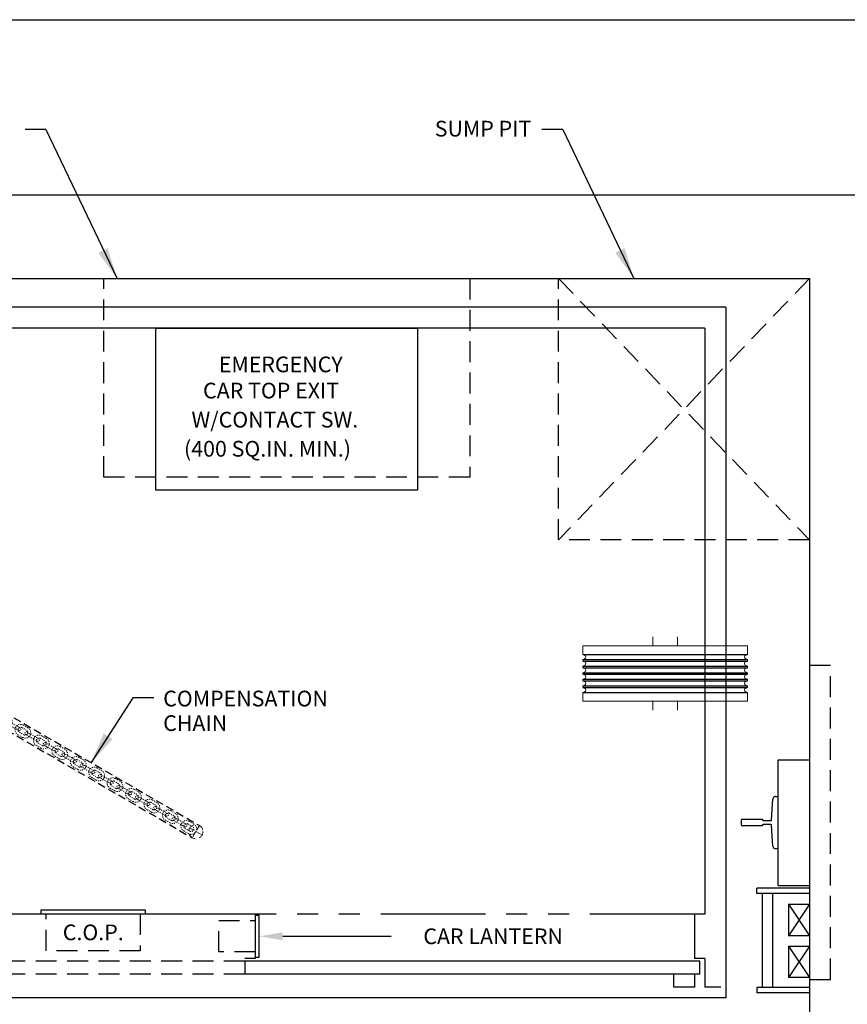
# Model space of a CAD drawing. Units: inches. Extents: x -242 to 571, y 43 to 508.
# Drawn here: x -173 to -94, y 248 to 343 of the extents above; entities that cross this region are included whole.
import ezdxf
from ezdxf.enums import TextEntityAlignment as Align

# ---------------------------------------------------------------- set-up
doc = ezdxf.new("R2010")
doc.units = ezdxf.units.IN
doc.header["$LTSCALE"] = 16
doc.header["$MEASUREMENT"] = 0
doc.linetypes.add('HIDDEN2', pattern=[0.1875, 0.125, -0.0625])
doc.linetypes.add('PHANTOM2', pattern=[1.25, 0.625, -0.125, 0.125, -0.125, 0.125, -0.125])
for name, color, linetype in [('BUILDING WALLS', 7, 'Continuous'), ('DIM', 5, 'Continuous'), ('FIXTURES', 3, 'HIDDEN2'), ('HATCHING', 4, 'Continuous'), ('HIDDEN LINES', 3, 'HIDDEN2'), ('OBJECT', 7, 'Continuous'), ('PHANTOM LINES', 5, 'PHANTOM2'), ('PIT EQUIPMENT', 7, 'Continuous'), ('TEXT', 3, 'Continuous'), ('TITLE BLOCK', 6, 'Continuous')]:
    doc.layers.add(name, color=color, linetype=linetype)
doc.layers.add('HIDDEN', color=6, linetype='HIDDEN2', lineweight=15)
doc.styles.get("Standard").update_dxf_attribs({"font": 'ARSimp.shx'})

# ---------------------------------------------------------------- blocks, each defined once
blk = doc.blocks.new('link1')
at = {"layer": 'HIDDEN', "color": 150, "ltscale": 0.039375}
for points in [[(-0.26, -0.525, -1), (-0.26, 0.525), (0.26, 0.525, -1), (0.26, -0.525)], [(-0.26, -0.25, -1), (-0.26, 0.25), (0.26, 0.25, -1), (0.26, -0.25)]]:
    blk.add_lwpolyline(points, format="xyb", close=True, dxfattribs=at)
blk = doc.blocks.new('link')
at = {"layer": 'HIDDEN', "color": 150, "ltscale": 0.039375}
blk.add_lwpolyline([(0.6475, -0.1375), (-0.6475, -0.1375, -1), (-0.6475, 0.1375), (0.6475, 0.1375, -1)], format="xyb", close=True, dxfattribs=at)
for centre, start, end in [((-0.6475, 0), 270, 90), ((0.6475, 0), 90, 270)]:
    blk.add_arc(centre, 0.1375, start, end, dxfattribs=at)
blk = doc.blocks.new('A$C62EF6C46')
at = {"layer": 'HIDDEN', "color": 150, "linetype": 'HIDDEN2', "ltscale": 0.25}
for p, q in [((-0.68, 0), (0.68, 0)), ((0, 0.68), (0, -0.68))]:
    blk.add_line(p, q, dxfattribs=at)
at = {"layer": 'HIDDEN', "color": 150, "linetype": 'HIDDEN2', "ltscale": 0.375}
blk.add_circle((0, 0), 0.68, dxfattribs=at)
blk = doc.blocks.new('A$C14216112')
at = {"layer": 'OBJECT', "color": 150, "linetype": 'HIDDEN2', "ltscale": 0.375}
for p, q in [((0.68, 1.366), (47.088, 1.357)), ((0.68, 0.006), (47.088, -0.006))]:
    blk.add_line(p, q, dxfattribs=at)
at = {"layer": 'HATCHING', "rotation": 359.9845874753547}
for p in [(0.68, 0.686), (47.088, 0.682)]:
    blk.add_blockref('A$C62EF6C46', p, dxfattribs=at)
at = {"layer": 'OBJECT', "rotation": 359.9845874753547}
for name, p in [('link1', (1.465, 0.686)), ('link1', (3.5, 0.686)), ('link1', (5.54, 0.685)), ('link1', (7.58, 0.685)), ('link1', (9.62, 0.684)), ('link1', (11.66, 0.684)), ('link1', (13.7, 0.683)), ('link1', (15.74, 0.682)), ('link1', (17.78, 0.682)), ('link1', (19.82, 0.681)), ('link1', (21.86, 0.681)), ('link1', (23.895, 0.68)), ('link1', (25.928, 0.683)), ('link1', (27.968, 0.682)), ('link1', (30.008, 0.682)), ('link1', (32.048, 0.681)), ('link1', (34.088, 0.681)), ('link1', (36.123, 0.68)), ('link1', (38.155, 0.681)), ('link1', (40.19, 0.68)), ('link1', (42.223, 0.683)), ('link1', (44.263, 0.682)), ('link1', (46.303, 0.682)), ('link', (2.48, 0.686)), ('link', (4.52, 0.685)), ('link', (6.56, 0.685)), ('link', (8.6, 0.684)), ('link', (10.64, 0.684)), ('link', (12.68, 0.683)), ('link', (14.72, 0.683)), ('link', (16.76, 0.682)), ('link', (18.8, 0.682)), ('link', (20.84, 0.681)), ('link', (22.88, 0.68)), ('link', (24.908, 0.683)), ('link', (26.948, 0.683)), ('link', (28.988, 0.682)), ('link', (31.028, 0.682)), ('link', (33.068, 0.681)), ('link', (35.108, 0.68)), ('link', (37.135, 0.681)), ('link', (39.175, 0.68)), ('link', (41.203, 0.683)), ('link', (43.243, 0.683)), ('link', (45.283, 0.682))]:
    blk.add_blockref(name, p, dxfattribs=at)

msp = doc.modelspace()

# ---------------------------------------------------------------- linework, layer by layer
at = {"layer": 'BUILDING WALLS'}
for p, q in [((-209.5571339, 325.7736824), (-89.5571339, 325.7736824)), ((-201.5571339, 317.7736824), (-97.5571339, 317.7736824)), ((-97.5571339, 317.7736824), (-97.5571339, 242.7736824))]:
    msp.add_line(p, q, dxfattribs=at)
at = {"layer": 'DIM', "linetype": 'ByBlock', "lineweight": -2}
for p, q in [((-170.5802665, 332.0198908), (-172.5802665, 332.0198908)), ((-121.1453619, 332.0198908), (-123.1453619, 332.0198908)), ((-160.2779273, 277.6792115), (-162.2779273, 277.6792115))]:
    msp.add_line(p, q, dxfattribs=at)
at = {"layer": 'DIM'}
for p, q in [((-170.5802665, 332.0198908), (-163.7846542, 317.7736824)), ((-121.1453619, 332.0198908), (-114.3497496, 317.7736824)), ((-162.2779273, 277.6792115), (-166.2633351, 271.4978895)), ((-147.9321339, 254.8986824), (-137.5654625, 254.8986824))]:
    msp.add_line(p, q, dxfattribs=at)
at = {"layer": 'DIM', "extrusion": (0, 0, -1)}
for points in [[(165.5743034, 320.232779), (163.7846542, 317.7736824), (164.6800208, 320.6802816)], [(116.1393988, 320.232779), (114.3497496, 317.7736824), (115.2451162, 320.6802816)], [(165.0560237, 274.2893764), (166.2633351, 271.4978895), (164.2159367, 273.7469247)]]:
    msp.add_solid(points, dxfattribs=at)
at = {"layer": 'DIM'}
msp.add_solid([(-147.9321339, 255.2736824), (-150.1821339, 254.8986824), (-147.9321339, 254.5236824)], dxfattribs=at)
at = {"layer": 'FIXTURES', "color": 7, "linetype": 'Continuous'}
for p, q in [((-161.0571339, 257.3986824), (-171.0571339, 257.3986824)), ((-171.0571339, 257.3986824), (-171.0571339, 257.0236824)), ((-161.0571339, 257.0236824), (-161.0571339, 257.3986824)), ((-150.1821339, 256.8986824), (-150.5571339, 256.8986824)), ((-150.1821339, 252.8986824), (-150.1821339, 256.8986824)), ((-150.5571339, 252.8986824), (-150.1821339, 252.8986824))]:
    msp.add_line(p, q, dxfattribs=at)
at = {"layer": 'FIXTURES'}
for p, q in [((-170.5571339, 253.5236824), (-170.5571339, 257.0236824)), ((-161.5571339, 257.0236824), (-161.5571339, 253.5236824)), ((-154.0571339, 256.3986824), (-150.5571339, 256.3986824)), ((-154.0571339, 253.3986824), (-154.0571339, 256.3986824)), ((-161.5571339, 253.5236824), (-170.5571339, 253.5236824)), ((-150.5571339, 253.3986824), (-154.0571339, 253.3986824))]:
    msp.add_line(p, q, dxfattribs=at)
at = {"layer": 'HIDDEN LINES'}
for p, q in [((-95.5571339, 280.7662022), (-97.5571339, 280.7662022)), ((-95.5571339, 250.7662022), (-95.5571339, 280.7662022)), ((-151.5571339, 252.5236824), (-194.0750117, 252.5236824)), ((-151.5571339, 251.2736824), (-194.0750117, 251.2736824)), ((-97.5571339, 250.7662022), (-95.5571339, 250.7662022))]:
    msp.add_line(p, q, dxfattribs=at)
at = {"layer": 'HIDDEN LINES', "transparency": 33554687}
msp.add_lwpolyline([(-165.0571339, 298.7736824), (-165.0571339, 317.7736824), (-130.0571339, 317.7736824), (-130.0571339, 298.7736824)], close=True, dxfattribs=at)
at = {"layer": 'OBJECT'}
for p, q in [((-105.5571339, 315.0236824), (-189.5571339, 315.0236824)), ((-105.5571339, 315.0236824), (-105.5571339, 249.0236824)), ((-107.5571339, 313.0236824), (-187.5571339, 313.0236824)), ((-107.5571339, 313.0236824), (-107.5571339, 257.0236824)), ((-100.5613332, 271.7662022), (-97.5571339, 271.7662022)), ((-100.5613332, 259.7662022), (-100.5613332, 271.7662022)), ((-100.8113348, 268.2662023), (-100.7618347, 268.2662023)), ((-100.7618347, 268.2662023), (-100.5613332, 268.2662023)), ((-100.5613332, 263.2662021), (-100.5613332, 268.2662023)), ((-101.1837324, 266.0218738), (-101.0613364, 268.0162024)), ((-104.0653354, 265.5162023), (-104.0653354, 266.0162026)), ((-104.002835, 266.0787024), (-102.0573347, 266.0787024)), ((-102.0573347, 265.4537019), (-104.002835, 265.4537019)), ((-102.0573347, 266.0787024), (-102.0573347, 266.0257024)), ((-102.0573347, 265.506702), (-102.0573347, 265.4537019)), ((-101.9948343, 265.9632026), (-101.2461154, 265.9632026)), ((-101.2461154, 265.5692024), (-101.9948343, 265.5692024)), ((-101.0613364, 263.5162025), (-101.1837324, 265.5105317)), ((-100.7618347, 263.2662021), (-100.8113348, 263.2662021)), ((-100.5613332, 263.2662021), (-100.7618347, 263.2662021)), ((-100.5613332, 259.7662022), (-97.5571339, 259.7662022)), ((-150.5571339, 257.0236824), (-187.5571339, 257.0236824)), ((-150.5571339, 257.0236824), (-150.5571339, 252.7736824)), ((-108.5571339, 257.0236824), (-108.5571339, 252.7736824)), ((-107.5571339, 257.0236824), (-108.5571339, 257.0236824)), ((-150.5571339, 252.7736824), (-151.5571339, 252.7736824)), ((-108.0392561, 252.5236824), (-151.5571339, 252.5236824)), ((-151.5571339, 252.5236824), (-151.5571339, 251.2736824)), ((-107.5571339, 252.7736824), (-108.5571339, 252.7736824)), ((-108.0392561, 251.2736824), (-108.0392561, 252.5236824)), ((-107.5571339, 252.7736824), (-107.5571339, 250.0236824)), ((-108.0392561, 251.2736824), (-151.5571339, 251.2736824)), ((-110.5392561, 250.0236824), (-110.5392561, 251.2736824)), ((-108.5392561, 250.0236824), (-108.5392561, 251.2736824)), ((-108.5392561, 250.0236824), (-110.5392561, 250.0236824)), ((-106.0392561, 250.0236824), (-107.5571339, 250.0236824)), ((-105.5571339, 249.0236824), (-189.5571339, 249.0236824))]:
    msp.add_line(p, q, dxfattribs=at)
at = {"layer": 'OBJECT', "color": 4, "lineweight": 5}
for p, q in [((-112.5420757, 283.5162025), (-112.5420757, 282.6736823)), ((-110.1798709, 282.6736823), (-110.1798709, 283.5162025)), ((-119.2349898, 282.6736823), (-119.2349898, 281.8303775)), ((-103.4869569, 282.6736823), (-119.2349898, 282.6736823)), ((-103.4869569, 281.8303775), (-103.4869569, 282.6736823)), ((-119.2349898, 281.8303775), (-119.0950526, 281.7862548)), ((-119.0950526, 281.3957564), (-119.2349898, 281.3516343)), ((-103.6268964, 281.7862548), (-103.4869569, 281.8303775)), ((-103.4869569, 281.3516343), (-103.6268964, 281.3957564)), ((-119.2349898, 281.3516343), (-119.2349898, 281.2004561)), ((-119.2349898, 281.2004561), (-119.0950526, 281.1563335)), ((-119.0950526, 280.765835), (-119.2349898, 280.7217129)), ((-119.2349898, 280.7217129), (-119.2349898, 280.5705348)), ((-119.2349898, 280.5705348), (-119.0950526, 280.5264121)), ((-103.6268964, 281.1563335), (-103.4869569, 281.2004561)), ((-103.4869569, 280.7217129), (-103.6268964, 280.765835)), ((-103.6268964, 280.5264121), (-103.4869569, 280.5705348)), ((-103.4869569, 281.2004561), (-103.4869569, 281.3516343)), ((-103.4869569, 280.5705348), (-103.4869569, 280.7217129)), ((-119.0950526, 280.1359143), (-119.2349898, 280.0917916)), ((-119.2349898, 280.0917916), (-119.2349898, 279.9406134)), ((-119.2349898, 279.9406134), (-119.0950526, 279.8964913)), ((-119.0950526, 279.5059929), (-119.2349898, 279.4618702)), ((-103.4869569, 280.0917916), (-103.6268964, 280.1359143)), ((-103.6268964, 279.8964913), (-103.4869569, 279.9406134)), ((-103.4869569, 279.4618702), (-103.6268964, 279.5059929)), ((-103.4869569, 279.9406134), (-103.4869569, 280.0917916)), ((-119.2349898, 279.4618702), (-119.2349898, 279.3106921)), ((-119.2349898, 279.3106921), (-119.0950526, 279.26657)), ((-119.0950526, 278.8760715), (-119.2349898, 278.8319488)), ((-119.2349898, 278.8319488), (-119.2349898, 278.6807713)), ((-119.2349898, 278.6807713), (-119.0950526, 278.6366486)), ((-103.6268964, 279.26657), (-103.4869569, 279.3106921)), ((-103.4869569, 278.8319488), (-103.6268964, 278.8760715)), ((-103.6268964, 278.6366486), (-103.4869569, 278.6807713)), ((-103.4869569, 279.3106921), (-103.4869569, 279.4618702)), ((-103.4869569, 278.6807713), (-103.4869569, 278.8319488)), ((-119.0950526, 278.2461502), (-119.2349898, 278.2020281)), ((-119.2349898, 278.2020281), (-119.2349898, 277.3587224)), ((-103.4869569, 278.2020281), (-103.6268964, 278.2461502)), ((-103.4869569, 277.3587224), (-103.4869569, 278.2020281)), ((-103.4869569, 277.3587224), (-119.2349898, 277.3587224)), ((-112.5420757, 277.3587224), (-112.5420757, 276.5162025)), ((-110.1798709, 276.5162025), (-110.1798709, 277.3587224))]:
    msp.add_line(p, q, dxfattribs=at)
at = {"layer": 'OBJECT', "color": 4}
for p, q in [((-119.2349898, 281.8303775), (-103.4869569, 281.8303775)), ((-119.2349898, 281.3516343), (-103.4869569, 281.3516343)), ((-119.2349898, 281.2004561), (-103.4869569, 281.2004561)), ((-119.2349898, 280.7217129), (-103.4869569, 280.7217129)), ((-119.2349898, 280.5705348), (-103.4869569, 280.5705348)), ((-119.2349898, 280.0917916), (-103.4869569, 280.0917916)), ((-119.2349898, 279.9406134), (-103.4869569, 279.9406134)), ((-119.2349898, 279.4618702), (-103.4869569, 279.4618702)), ((-119.2349898, 279.3106921), (-103.4869569, 279.3106921)), ((-119.2349898, 278.8319488), (-103.4869569, 278.8319488)), ((-119.2349898, 278.6807713), (-103.4869569, 278.6807713)), ((-119.2349898, 278.2020281), (-103.4869569, 278.2020281))]:
    msp.add_line(p, q, dxfattribs=at)
at = {"layer": 'OBJECT', "color": 4, "lineweight": 5}
for centre, start, end in [((-119.1566134, 281.5910057), 287.5, 72.5), ((-103.5653354, 281.5910057), 107.5, 252.5), ((-119.1566134, 280.9610844), 287.5, 72.5), ((-119.1566134, 280.3311632), 287.5, 72.5), ((-103.5653354, 280.9610844), 107.5, 252.5), ((-103.5653354, 280.3311632), 107.5, 252.5), ((-119.1566134, 279.7012419), 287.5, 72.5), ((-103.5653354, 279.7012419), 107.5, 252.5), ((-119.1566134, 279.0713207), 287.5, 72.5), ((-119.1566134, 278.4413994), 287.5, 72.5), ((-103.5653354, 279.0713207), 107.5, 252.5), ((-103.5653354, 278.4413994), 107.5, 252.5)]:
    msp.add_arc(centre, 0.2047244, start, end, dxfattribs=at)
at = {"layer": 'OBJECT'}
for centre, radius, start, end in [((-100.811335, 268.0162025), 0.25, 123.813088559, 180), ((-100.811335, 268.0162025), 0.25, 90, 123.813088559), ((-104.002835, 266.0162025), 0.0625, 90, 180), ((-104.002835, 265.5162025), 0.0625, 180, 270), ((-101.994835, 266.0257025), 0.0625, 180, 270), ((-101.994835, 265.5067025), 0.0625, 90, 180), ((-101.2461167, 266.0257025), 0.0625, 270, 356.487956974), ((-101.2461167, 265.5067025), 0.0625, 3.512043026, 90), ((-100.811335, 263.5162025), 0.25, 180, 236.186911436), ((-100.811335, 263.5162025), 0.25, 236.186911436, 270)]:
    msp.add_arc(centre, radius, start, end, dxfattribs=at)
at = {"layer": 'PHANTOM LINES'}
msp.add_line((-108.5571339, 257.0236824), (-150.5571339, 257.0236824), dxfattribs=at)
at = {"layer": 'PIT EQUIPMENT', "color": 3, "linetype": 'HIDDEN2'}
for p, q in [((-97.5571339, 317.7736824), (-121.5571339, 292.7736824)), ((-121.5571339, 317.7736824), (-97.5571339, 317.7736824)), ((-121.5571339, 317.7736824), (-97.5571339, 292.7736824)), ((-121.5571339, 292.7736824), (-121.5571339, 317.7736824)), ((-97.5571339, 317.7736824), (-97.5571339, 292.7736824)), ((-97.5571339, 292.7736824), (-121.5571339, 292.7736824))]:
    msp.add_line(p, q, dxfattribs=at)
at = {"layer": 'PIT EQUIPMENT', "color": 4}
for p, q in [((-97.5571339, 259.4998689), (-102.5919314, 259.4998689)), ((-102.5919314, 258.9998689), (-102.5919314, 259.4998689)), ((-97.5571339, 258.9998689), (-102.5919314, 258.9998689)), ((-102.0919314, 258.9998689), (-102.0919314, 249.9998689)), ((-101.0919314, 258.9998689), (-101.0919314, 249.9998689)), ((-97.5571339, 257.9563808), (-99.5571339, 254.9563808)), ((-99.5571339, 257.9563808), (-97.5571339, 254.9563808)), ((-99.5571339, 257.9563808), (-97.5571339, 257.9563808)), ((-99.5571339, 257.9563808), (-99.5571339, 254.9563808)), ((-97.5571339, 254.9563808), (-99.5571339, 254.9563808)), ((-99.5571339, 253.9563808), (-97.5571339, 250.9563808)), ((-97.5571339, 253.9563808), (-99.5571339, 250.9563808)), ((-99.5571339, 253.9563808), (-99.5571339, 250.9563808)), ((-99.5571339, 253.9563808), (-97.5571339, 253.9563808)), ((-97.5571339, 250.9563808), (-99.5571339, 250.9563808)), ((-97.5571339, 249.9998689), (-102.5919314, 249.9998689)), ((-102.5919314, 249.9998689), (-102.5919314, 249.4998689)), ((-97.5571339, 249.4998689), (-102.5919314, 249.4998689))]:
    msp.add_line(p, q, dxfattribs=at)
at = {"layer": 'TEXT'}
for p, q in [((-160.0571339, 297.5236824), (-160.0571339, 313.0236824)), ((-160.0571339, 313.0236824), (-135.0571339, 313.0236824)), ((-135.0571339, 313.0236824), (-135.0571339, 297.5236824)), ((-135.0571339, 297.5236824), (-160.0571339, 297.5236824))]:
    msp.add_line(p, q, dxfattribs=at)
at = {"layer": 'TITLE BLOCK'}
msp.add_lwpolyline([(-228, 342.5), (-14.25, 342.5), (-14.25, 57.5), (-228, 57.5)], close=True, dxfattribs=at)

# ---------------------------------------------------------------- block references
at = {"linetype": 'Continuous', "rotation": 329.8887540519236}
msp.add_blockref('A$C14216112', (-197.3195084, 287.9369334), dxfattribs=at)

# ---------------------------------------------------------------- texts
at = {"layer": 'DIM', "color": 3, "linetype": 'Continuous'}
msp.add_text('SUMP PIT', height=1.5, dxfattribs=at).set_placement((-124.1650962, 331.3349284), align=Align.RIGHT)
for s, p in [('COMPENSATION', (-159.3695305, 276.8726929)), ('CHAIN', (-159.3695305, 274.5224284))]:
    msp.add_text(s, height=1.5, dxfattribs=at).set_placement(p)
at = {"layer": 'DIM', "color": 3}
msp.add_text('CAR LANTERN', height=1.5, dxfattribs=at).set_placement((-121.1368911, 254.8986824), align=Align.MIDDLE_RIGHT)
at = {"layer": 'FIXTURES'}
msp.add_text('C.O.P.', height=1.5, dxfattribs=at).set_placement((-166.0571339, 255.2736824), align=Align.MIDDLE_CENTER)
at = {"layer": 'TEXT', "linetype": 'Continuous'}
for s, p in [('EMERGENCY', (-154.0560178, 308.8049324)), ('CAR TOP EXIT', (-155.5571339, 306.3049324)), ('W/CONTACT SW.', (-156.6631607, 303.5236824)), ('(400 SQ.IN. MIN.)', (-157.3785625, 300.7424324))]:
    msp.add_text(s, height=1.5, rotation=360, dxfattribs=at).set_placement(p)

doc.saveas('drawing.dxf')
